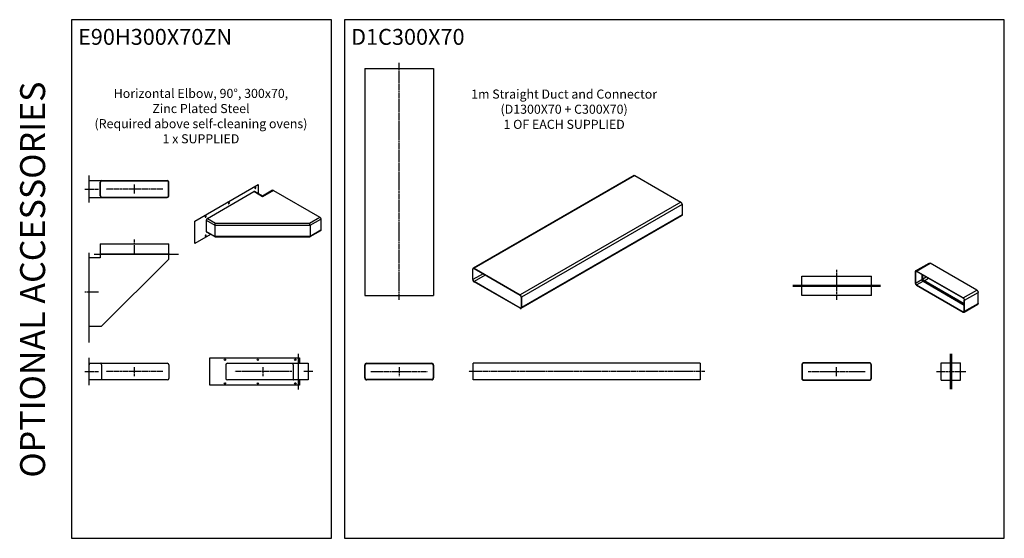
# Model space of a CAD drawing. Units: millimetres. Extents: x -549 to 13708, y -10404 to 2083.
# Drawn here: x -549 to 3785, y -5284 to -2999 of the extents above; entities that cross this region are included whole.
import ezdxf

# ---------------------------------------------------------------- set-up
doc = ezdxf.new("R2010")
doc.units = ezdxf.units.MM
doc.header["$LTSCALE"] = 23.1
doc.linetypes.add('CENTER', pattern=[0.6, 0.375, -0.075, 0.075, -0.075])
doc.layers.add('FISHER_AND_PAYKEL', color=7, linetype='Continuous', true_color=0x000000)
doc.styles.add('Arial Regular', font='txt')

msp = doc.modelspace()

# ---------------------------------------------------------------- linework, layer by layer
at = {"layer": 'FISHER_AND_PAYKEL', "color": 18, "linetype": 'Continuous', "true_color": 0x000000}
for p, q in [((970, -3213.8), (1273, -3213.8)), ((970, -3213.8), (970, -4213.8)), ((1273, -3213.8), (1273, -4213.8)), ((-242.4, -3685), (-243.2, -3685)), ((-243.2, -3805), (-243.2, -3685)), ((-242.4, -3805), (-242.4, -3685)), ((-242.3, -3708.2), (100.8, -3708.2)), ((-242.3, -3708.9), (-242.3, -3708.2)), ((-194.4, -3775), (-194.4, -3715)), ((-193.6, -3775), (-193.6, -3715)), ((-187.6, -3709), (100.8, -3709)), ((106.8, -3775), (106.8, -3715)), ((107.6, -3775), (107.6, -3715)), ((221.5, -3886.8), (500.9, -3725.5)), ((222.1, -3887.1), (501.4, -3725.9)), ((501.4, -3725.9), (500.9, -3725.5)), ((501.4, -3725.9), (501.4, -3766)), ((2154, -3685.6), (1446.9, -4093.9)), ((2158.3, -3686.1), (2360.5, -3802.8)), ((277.2, -3874.3), (481.1, -3756.6)), ((519.8, -3776.6), (484.5, -3756.2)), ((564.5, -3750.8), (519.8, -3776.6)), ((567.9, -3751.2), (771.8, -3868.9)), ((-242.4, -3805), (-243.2, -3805)), ((-242.3, -3781.8), (-242.3, -3775)), ((-242.3, -3781.8), (100.8, -3781.8)), ((-187.6, -3781), (100.8, -3781)), ((519.8, -3776.6), (519.8, -3776.6)), ((519.8, -3776.6), (519.8, -3778.9)), ((519.8, -3777.6), (519.8, -3778.2)), ((519.8, -3778.5), (519.8, -3778.9)), ((2366.5, -3813.2), (2366.5, -3859)), ((221.5, -3984.8), (221.5, -3886.8)), ((222.1, -3887.1), (221.5, -3886.8)), ((222.1, -3985.1), (222.1, -3887.1)), ((272.4, -3882.7), (272.4, -3931.6)), ((776.6, -3877.2), (776.6, -3926.2)), ((2364.8, -3862.8), (1657.6, -4271.1)), ((311.2, -3956.4), (273.8, -3934.8)), ((310.3, -3904.6), (310.3, -3953.6)), ((775.2, -3929.3), (728.4, -3956.4)), ((729.2, -3904.6), (729.2, -3953.6)), ((-194.4, -3986.7), (-194.4, -4047.9)), ((-194.4, -3986.7), (107.6, -3986.7)), ((107.6, -4053.7), (107.6, -3986.7)), ((222.1, -3985.1), (221.5, -3984.8)), ((291.5, -3945), (222.1, -3985.1)), ((728, -3956.5), (311.5, -3956.5)), ((-243.2, -4420.9), (-243.2, -4025.9)), ((-242.4, -4025.9), (-243.2, -4025.9)), ((-242.4, -4420.9), (-242.4, -4025.9)), ((-194.4, -4047.9), (-242.3, -4047.9)), ((-242.3, -4349.9), (-242.3, -4048.7)), ((-194.4, -4047.9), (-194.4, -4047.9)), ((-194.3, -4048), (-194.3, -4048)), ((109.9, -4031.7), (-193.7, -4031.7)), ((-188.6, -4349.9), (107.6, -4053.7)), ((3394.8, -4106.2, -70), (3454.9, -4071.5, -70)), ((3663.9, -4190.1, -70), (3459.1, -4071.9, -70)), ((1445.1, -4143.5), (1445.1, -4097.8)), ((1446.2, -4144.1), (1446.2, -4098.4)), ((1451.1, -4094.3), (1653.4, -4211.1)), ((1451.1, -4095.6), (1653.4, -4212.3)), ((3393, -4110.1, -70), (3393, -4158.7, -70)), ((3394.1, -4110.7, -70), (3394.1, -4159.3, -70)), ((3603.8, -4224.8, -70), (3399, -4106.6, -70)), ((3603.8, -4226, -70), (3399, -4107.8, -70)), ((1653.4, -4269.5), (1451.1, -4152.7)), ((1653.4, -4270.7), (1451.1, -4153.9)), ((2893.6, -4213.8, -70), (2893.6, -4128.8, -70)), ((2893.6, -4128.8, -70), (3200.2, -4128.8, -70)), ((3200.2, -4213.8, -70), (3200.2, -4128.8, -70)), ((3422.4, -4121.3, -70), (3422.4, -4143, -70)), ((3423.4, -4143.6, -70), (3423.4, -4121.9, -70)), ((3427, -4141.6, -70), (3427, -4123.9, -70)), ((3608.7, -4255.1, -70), (3427.3, -4150.4, -70)), ((3427.3, -4151.6, -70), (3608.7, -4256.3, -70)), ((3608.7, -4251, -70), (3430.8, -4148.3, -70)), ((3399, -4167.9, -70), (3603.8, -4286.1, -70)), ((3399, -4169.1, -70), (3603.8, -4287.4, -70)), ((3669.9, -4249.2, -70), (3669.9, -4200.5, -70)), ((970, -4213.8), (1273, -4213.8)), ((1658.3, -4220.9), (1658.3, -4266.6)), ((1659.4, -4221.5), (1659.4, -4267.2)), ((3200.2, -4213.8, -70), (2893.6, -4213.8, -70)), ((3608.7, -4283.3, -70), (3608.7, -4234.6, -70)), ((3609.8, -4283.9, -70), (3609.8, -4235.2, -70)), ((3608, -4287.8, -70), (3668.1, -4253.1, -70)), ((-242.3, -4349.9), (-188.6, -4349.9)), ((-242.4, -4420.9), (-243.2, -4420.9)), ((-243.2, -4609.4), (-243.2, -4489.4)), ((-242.4, -4489.4), (-243.2, -4489.4)), ((-242.4, -4609.4), (-242.4, -4489.4)), ((287.4, -4489.4), (682.4, -4489.4)), ((287.4, -4609.4), (287.4, -4489.4)), ((682.4, -4489.4), (682.4, -4512.6)), ((-242.3, -4512.6), (-242.3, -4519)), ((-242.3, -4519.4), (-242.3, -4512.6)), ((-242.3, -4512.6), (100.8, -4512.6)), ((-242.3, -4513.4), (-242.3, -4513.4)), ((-242.3, -4586.2), (-242.3, -4519.4)), ((-188.6, -4519.4), (-188.6, -4579.4)), ((107.6, -4519.4), (107.6, -4579.4)), ((358.4, -4519.4), (358.4, -4579.4)), ((365.2, -4512.6), (721.6, -4512.6)), ((654.6, -4519.4), (654.6, -4579.4)), ((721.6, -4512.6), (721.6, -4586.2)), ((970, -4577.5), (970, -4521.5)), ((971.5, -4577.5), (971.5, -4521.5)), ((978.5, -4513), (1264.5, -4513)), ((978.5, -4514.5), (1264.5, -4514.5)), ((1271.5, -4521.5), (1271.5, -4577.5)), ((1273, -4521.5), (1273, -4577.5)), ((2446.6, -4513), (1446.6, -4513)), ((1446.6, -4586), (1446.6, -4513)), ((2446.6, -4513), (2446.6, -4586)), ((2893.6, -4519.4, -70), (2893.6, -4579, -70)), ((2895.1, -4519.4, -70), (2895.1, -4579, -70)), ((3191.7, -4510.9, -70), (2902.1, -4510.9, -70)), ((3191.7, -4512.4, -70), (2902.1, -4512.4, -70)), ((3198.7, -4579, -70), (3198.7, -4519.4, -70)), ((3200.2, -4579, -70), (3200.2, -4519.4, -70)), ((3506.9, -4587.5, -70), (3506.9, -4510.9, -70)), ((3506.9, -4510.9, -70), (3591.9, -4510.9, -70)), ((3591.9, -4587.5, -70), (3591.9, -4510.9, -70)), ((-242.3, -4585.4), (-242.3, -4579.8)), ((-242.3, -4585.4), (-242.3, -4585.4)), ((-242.3, -4585.5), (-242.3, -4586.2)), ((100.8, -4586.2), (-242.3, -4586.2)), ((721.6, -4586.2), (365.2, -4586.2)), ((682.4, -4586.2), (682.4, -4609.4)), ((1264.5, -4584.5), (978.5, -4584.5)), ((1264.5, -4586), (978.5, -4586)), ((2446.6, -4586), (1446.6, -4586)), ((2902.1, -4586, -70), (3191.7, -4586, -70)), ((2902.1, -4587.5, -70), (3191.7, -4587.5, -70)), ((3506.9, -4587.5, -70), (3591.9, -4587.5, -70)), ((-242.4, -4609.4), (-243.2, -4609.4)), ((682.4, -4609.4), (287.4, -4609.4))]:
    msp.add_line(p, q, dxfattribs=at)
at = {"layer": 'FISHER_AND_PAYKEL', "color": 23, "linetype": 'CENTER', "true_color": 0xcc7f66}
for p, q in [((-43.4, -3765), (-43.4, -3725)), ((81.6, -3745), (-168.4, -3745)), ((81.6, -4549.4), (-168.4, -4549.4)), ((-43.4, -4569.4), (-43.4, -4529.4)), ((648.3, -4549.4), (398.3, -4549.4)), ((523.3, -4569.4), (523.3, -4529.4)), ((741.6, -4549.4), (701.6, -4549.4)), ((996.5, -4549.5), (1246.5, -4549.5)), ((1121.5, -4529.5), (1121.5, -4569.5)), ((2921.9, -4549.2, -70), (3171.9, -4549.2, -70)), ((3046.9, -4569.2, -70), (3046.9, -4529.2, -70))]:
    msp.add_line(p, q, dxfattribs=at)
at = {"layer": 'FISHER_AND_PAYKEL', "color": 9, "linetype": 'Continuous', "true_color": 0xc0c0c0}
for p, q in [((2158.3, -3686.1), (1451.1, -4094.3)), ((519.8, -3778.9), (481.1, -3756.6)), ((567.9, -3751.2), (519.8, -3778.9)), ((2360.5, -3802.8), (1653.4, -4211.1)), ((2366.5, -3813.2), (1659.4, -4221.5)), ((272.4, -3882.7), (310.3, -3904.6)), ((277.2, -3874.3), (313.2, -3895.1)), ((313.2, -3895.1), (726.4, -3895.1)), ((726.4, -3895.1), (771.8, -3868.9)), ((729.2, -3904.6), (776.6, -3877.2)), ((2366.5, -3859), (1659.4, -4267.2)), ((310.3, -3953.6), (272.4, -3931.6)), ((310.3, -3904.6), (729.2, -3904.6)), ((776.6, -3926.2), (729.2, -3953.6)), ((729.2, -3953.6), (310.3, -3953.6)), ((3399, -4106.6, -70), (3459.1, -4071.9, -70)), ((1451.1, -4095.6), (1446.2, -4098.4)), ((3394.1, -4110.7, -70), (3399, -4107.8, -70)), ((1490.7, -4118.4), (1446.2, -4144.1)), ((1500.6, -4124.1), (1451.1, -4152.7)), ((3394.1, -4159.3, -70), (3422.4, -4143, -70)), ((3399, -4167.9, -70), (3427.3, -4151.6, -70)), ((3427, -4141.6, -70), (3423.4, -4143.6, -70)), ((3427, -4140.3, -70), (3441.2, -4132.1, -70)), ((3430.8, -4148.3, -70), (3427.3, -4150.4, -70)), ((3431.9, -4148.9, -70), (3451.1, -4137.9, -70)), ((3603.8, -4224.8, -70), (3663.9, -4190.1, -70)), ((3609.8, -4235.2, -70), (3669.9, -4200.5, -70)), ((1658.3, -4266.6), (1653.4, -4269.5)), ((3603.8, -4286.1, -70), (3608.7, -4283.3, -70)), ((3609.8, -4283.9, -70), (3669.9, -4249.2, -70))]:
    msp.add_line(p, q, dxfattribs=at)
at = {"layer": 'FISHER_AND_PAYKEL', "color": 4, "linetype": 'Continuous', "true_color": 0x00ffff}
for p, q in [((2853.6, -4168.8, -70), (3240.2, -4168.8, -70)), ((2853.6, -4173.8, -70), (3240.2, -4173.8, -70)), ((676.6, -4470.9), (676.6, -4627.9)), ((3546.9, -4470.9, -70), (3546.9, -4627.5, -70)), ((3551.9, -4470.9, -70), (3551.9, -4627.5, -70))]:
    msp.add_line(p, q, dxfattribs=at)
at = {"layer": 'FISHER_AND_PAYKEL'}
for points in [[(-321, -5284), (823, -5284), (823, -2999), (-321, -2999)], [(881, -5284), (3785, -5284), (3785, -2999), (881, -2999)]]:
    msp.add_lwpolyline(points, close=True, dxfattribs=at)
at = {"layer": 'FISHER_AND_PAYKEL', "color": 23, "linetype": 'CENTER', "true_color": 0xcc7f66}
for points in [[(1121.5, -4233.8), (1121.5, -3189.8)], [(-261.7, -3745), (-201.7, -3745)], [(-43.4, -4031.7), (-43.4, -3966.7)], [(3047, -4101.8), (3046.9, -4233.8)], [(-202.3, -4199.3), (-262.3, -4199.3)], [(-261.7, -4549.4), (-201.7, -4549.4)], [(2466.6, -4549.5), (1426.6, -4549.5)], [(3486.9, -4549.2), (3615, -4549.2)]]:
    msp.add_lwpolyline(points, dxfattribs=at)
at = {"layer": 'FISHER_AND_PAYKEL', "color": 4, "linetype": 'Continuous', "true_color": 0x00ffff}
msp.add_lwpolyline([(-221.2, -4031.7), (149.9, -4031.7)], dxfattribs=at)
at = {"layer": 'FISHER_AND_PAYKEL', "color": 18, "linetype": 'Continuous', "true_color": 0x000000}
for centre in [(354.4, -4497.4), (499.4, -4497.4), (664.4, -4497.4), (354.4, -4601.4), (499.4, -4601.4), (664.4, -4601.4)]:
    msp.add_circle(centre, 3, dxfattribs=at)
for centre, radius, start, end in [((-187.6, -3715), 6.8, 90, 180), ((-187.6, -3715), 6, 90, 180), ((100.8, -3715), 6.8, 0, 90), ((100.8, -3715), 6, 0, 90), ((-187.6, -3775), 6.8, 180, 270), ((-187.6, -3775), 6, 180, 270), ((100.8, -3775), 6.8, 270, 0), ((100.8, -3775), 6, 270, 0), ((100.8, -4519.4), 6.8, 0, 90), ((365.2, -4519.4), 6.8, 90, 180), ((978.5, -4521.5), 8.5, 90, 180), ((978.5, -4521.5), 7, 90, 180), ((1264.5, -4521.5), 8.5, 0, 90), ((1264.5, -4521.5), 7, 0, 90), ((2902.1, -4519.4, -70), 8.5, 90, 180), ((2902.1, -4519.4, -70), 7, 90, 180), ((3191.7, -4519.4, -70), 8.5, 0, 90), ((3191.7, -4519.4, -70), 7, 0, 90), ((100.8, -4579.4), 6.8, 270, 0), ((365.2, -4579.4), 6.8, 180, 270), ((978.5, -4577.5), 8.5, 180, 270), ((978.5, -4577.5), 7, 180, 270), ((1264.5, -4577.5), 7, 270, 0), ((1264.5, -4577.5), 8.5, 270, 0), ((2902.1, -4579, -70), 8.5, 180, 270), ((2902.1, -4579, -70), 7, 180, 270), ((3191.7, -4579, -70), 7, 270, 0), ((3191.7, -4579, -70), 8.5, 270, 0)]:
    msp.add_arc(centre, radius, start, end, dxfattribs=at)
for points, knots in [([(2154, -3685.6), (2154.3, -3685.5), (2155, -3685.2), (2156, -3685.2), (2157.2, -3685.5), (2157.9, -3685.8), (2158.3, -3686.1)], [0, 0, 0, 0, 0.217764, 0.45094, 0.710183, 1, 1, 1, 1]), ([(490.2, -3737.1), (490.1, -3737.1), (490, -3737), (489.6, -3737), (489.1, -3737.1), (488.4, -3737.4), (487.8, -3737.9), (487.3, -3738.6), (486.9, -3739.4), (486.6, -3740.2), (486.6, -3740.7), (486.6, -3741)], [0, 0, 0, 0, 0.042881, 0.087532, 0.186941, 0.304258, 0.437989, 0.582398, 0.729619, 0.871259, 1, 1, 1, 1]), ([(486.6, -3741), (486.6, -3741.1), (486.6, -3741.4), (486.7, -3741.8), (486.9, -3742.1), (487.1, -3742.3), (487.2, -3742.3)], [0, 0, 0, 0, 0.289735, 0.549062, 0.782209, 1, 1, 1, 1]), ([(486.9, -3742.1), (487.1, -3742.2), (487.5, -3742.1), (488.1, -3741.9), (488.6, -3741.5), (489.3, -3740.8), (489.9, -3739.9), (490.2, -3738.9), (490.2, -3738.4), (490.2, -3738.2)], [0, 0, 0, 0, 0.091032, 0.196947, 0.318899, 0.453821, 0.73831, 0.875165, 1, 1, 1, 1]), ([(487.2, -3742.3), (487.3, -3742.4), (487.4, -3742.4), (487.8, -3742.5), (488.3, -3742.4), (488.9, -3742.1), (489.5, -3741.5), (490.1, -3740.9), (490.5, -3740.1), (490.7, -3739.3), (490.8, -3738.8), (490.8, -3738.5)], [0, 0, 0, 0, 0.042881, 0.087532, 0.186941, 0.304258, 0.437989, 0.582398, 0.729619, 0.871259, 1, 1, 1, 1]), ([(490.1, -3737.5), (490.1, -3737.4), (490.1, -3737.3), (490, -3737.1), (489.9, -3737)], [0, 0, 0, 0, 0.264076, 1, 1, 1, 1]), ([(490.2, -3738.2), (490.2, -3738.1), (490.2, -3737.9), (490.2, -3737.6), (490.1, -3737.5)], [0, 0, 0, 0, 0.267012, 1, 1, 1, 1]), ([(490.8, -3738.5), (490.8, -3738.4), (490.8, -3738.1), (490.7, -3737.7), (490.5, -3737.3), (490.3, -3737.2), (490.2, -3737.1)], [0, 0, 0, 0, 0.289735, 0.549062, 0.782209, 1, 1, 1, 1]), ([(564.5, -3750.8), (564.7, -3750.7), (565.2, -3750.5), (566.1, -3750.5), (567, -3750.7), (567.6, -3751), (567.9, -3751.2)], [0, 0, 0, 0, 0.217763, 0.450943, 0.710182, 1, 1, 1, 1]), ([(373.5, -3804.5), (373.4, -3804.5), (373.3, -3804.4), (372.9, -3804.3), (372.4, -3804.4), (371.8, -3804.8), (371.2, -3805.3), (370.6, -3806), (370.2, -3806.7), (370, -3807.5), (369.9, -3808.1), (369.9, -3808.3)], [0, 0, 0, 0, 0.042881, 0.087532, 0.186941, 0.304258, 0.437989, 0.582398, 0.729619, 0.871259, 1, 1, 1, 1]), ([(369.9, -3808.3), (369.9, -3808.5), (369.9, -3808.8), (370, -3809.2), (370.2, -3809.5), (370.4, -3809.6), (370.5, -3809.7)], [0, 0, 0, 0, 0.289735, 0.549062, 0.782209, 1, 1, 1, 1]), ([(370.3, -3809.5), (370.4, -3809.5), (370.8, -3809.5), (371.4, -3809.3), (371.9, -3808.9), (372.7, -3808.2), (373.2, -3807.3), (373.5, -3806.3), (373.6, -3805.8), (373.6, -3805.5)], [0, 0, 0, 0, 0.091032, 0.196947, 0.318899, 0.453821, 0.73831, 0.875165, 1, 1, 1, 1]), ([(370.5, -3809.7), (370.6, -3809.7), (370.7, -3809.8), (371.1, -3809.9), (371.6, -3809.8), (372.3, -3809.4), (372.9, -3808.9), (373.4, -3808.2), (373.8, -3807.5), (374.1, -3806.7), (374.1, -3806.1), (374.1, -3805.9)], [0, 0, 0, 0, 0.042881, 0.087532, 0.186941, 0.304258, 0.437989, 0.582398, 0.729619, 0.871259, 1, 1, 1, 1]), ([(373.5, -3804.8), (373.4, -3804.8), (373.4, -3804.6), (373.3, -3804.5), (373.2, -3804.4)], [0, 0, 0, 0, 0.264076, 1, 1, 1, 1]), ([(374.1, -3805.9), (374.1, -3805.7), (374.1, -3805.4), (374, -3805), (373.8, -3804.7), (373.6, -3804.6), (373.5, -3804.5)], [0, 0, 0, 0, 0.289735, 0.549062, 0.782209, 1, 1, 1, 1]), ([(373.6, -3805.5), (373.6, -3805.5), (373.6, -3805.2), (373.5, -3805), (373.5, -3804.8)], [0, 0, 0, 0, 0.267012, 1, 1, 1, 1]), ([(2360.5, -3802.8), (2360.9, -3803.1), (2361.7, -3803.6), (2363.2, -3805.1), (2364.9, -3807.3), (2366, -3809.7), (2366.4, -3811.8), (2366.5, -3812.8), (2366.5, -3813.2)], [0, 0, 0, 0, 0.114258, 0.237536, 0.5, 0.762464, 0.885742, 1, 1, 1, 1]), ([(271, -3863.7), (270.9, -3863.7), (270.7, -3863.6), (270.4, -3863.5), (269.8, -3863.6), (269.2, -3864), (268.6, -3864.5), (268.1, -3865.2), (267.7, -3865.9), (267.4, -3866.7), (267.4, -3867.3), (267.4, -3867.5)], [0, 0, 0, 0, 0.042881, 0.087532, 0.186941, 0.304258, 0.437989, 0.582398, 0.729619, 0.871259, 1, 1, 1, 1]), ([(267.4, -3867.5), (267.4, -3867.7), (267.4, -3868), (267.5, -3868.4), (267.7, -3868.7), (267.9, -3868.8), (268, -3868.9)], [0, 0, 0, 0, 0.289735, 0.549062, 0.782209, 1, 1, 1, 1]), ([(267.7, -3868.7), (267.9, -3868.7), (268.3, -3868.7), (268.8, -3868.5), (269.4, -3868.1), (270.1, -3867.4), (270.7, -3866.5), (271, -3865.5), (271, -3865), (271, -3864.7)], [0, 0, 0, 0, 0.091032, 0.196947, 0.318899, 0.453821, 0.73831, 0.875165, 1, 1, 1, 1]), ([(268, -3868.9), (268, -3868.9), (268.2, -3869), (268.6, -3869.1), (269.1, -3869), (269.7, -3868.6), (270.3, -3868.1), (270.8, -3867.4), (271.3, -3866.7), (271.5, -3865.9), (271.6, -3865.3), (271.6, -3865.1)], [0, 0, 0, 0, 0.042881, 0.087532, 0.186941, 0.304258, 0.437989, 0.582398, 0.729619, 0.871259, 1, 1, 1, 1]), ([(270.9, -3864), (270.9, -3864), (270.8, -3863.8), (270.7, -3863.7), (270.7, -3863.6)], [0, 0, 0, 0, 0.264076, 1, 1, 1, 1]), ([(271, -3864.7), (271, -3864.7), (271, -3864.4), (271, -3864.2), (270.9, -3864)], [0, 0, 0, 0, 0.267012, 1, 1, 1, 1]), ([(271.6, -3865.1), (271.6, -3864.9), (271.6, -3864.6), (271.5, -3864.2), (271.3, -3863.9), (271.1, -3863.8), (271, -3863.7)], [0, 0, 0, 0, 0.289735, 0.549062, 0.782209, 1, 1, 1, 1]), ([(310.3, -3904.6), (310.3, -3904.2), (310.4, -3903.3), (310.6, -3901.6), (311.1, -3899.4), (311.9, -3897.4), (312.6, -3896), (313, -3895.4), (313.2, -3895.1)], [0, 0, 0, 0, 0.120875, 0.253097, 0.529149, 0.787738, 0.901015, 1, 1, 1, 1]), ([(729.2, -3904.6), (729.2, -3904.2), (729.2, -3903.3), (729, -3901.6), (728.4, -3899.4), (727.7, -3897.4), (727, -3896), (726.6, -3895.4), (726.4, -3895.1)], [0, 0, 0, 0, 0.120877, 0.253102, 0.529158, 0.787747, 0.90102, 1, 1, 1, 1]), ([(771.8, -3868.9), (772.5, -3869.3), (773.8, -3870.4), (775.3, -3872.5), (776.3, -3874.8), (776.6, -3876.4), (776.6, -3877.2)], [0, 0, 0, 0, 0.237216, 0.5, 0.762784, 1, 1, 1, 1]), ([(2366.5, -3859), (2366.5, -3859.4), (2366.4, -3860.2), (2366.1, -3861.3), (2365.6, -3862.2), (2365, -3862.7), (2364.8, -3862.8)], [0, 0, 0, 0, 0.289817, 0.54906, 0.782236, 1, 1, 1, 1]), ([(776.6, -3926.2), (776.6, -3926.6), (776.6, -3927.2), (776.3, -3928.1), (775.9, -3928.9), (775.4, -3929.2), (775.2, -3929.3)], [0, 0, 0, 0, 0.289818, 0.549057, 0.782237, 1, 1, 1, 1]), ([(271, -3948.6), (270.9, -3948.6), (270.7, -3948.5), (270.4, -3948.4), (269.8, -3948.5), (269.2, -3948.9), (268.6, -3949.4), (268.1, -3950.1), (267.7, -3950.8), (267.4, -3951.6), (267.4, -3952.2), (267.4, -3952.4)], [0, 0, 0, 0, 0.042881, 0.087532, 0.186941, 0.304258, 0.437989, 0.582398, 0.729619, 0.871259, 1, 1, 1, 1]), ([(267.4, -3952.4), (267.4, -3952.6), (267.4, -3952.9), (267.5, -3953.3), (267.7, -3953.6), (267.9, -3953.8), (268, -3953.8)], [0, 0, 0, 0, 0.289735, 0.549062, 0.782209, 1, 1, 1, 1]), ([(267.7, -3953.6), (267.9, -3953.6), (268.3, -3953.6), (268.8, -3953.4), (269.4, -3953), (270.1, -3952.3), (270.7, -3951.4), (271, -3950.4), (271, -3949.9), (271, -3949.7)], [0, 0, 0, 0, 0.091032, 0.196947, 0.318899, 0.453821, 0.73831, 0.875165, 1, 1, 1, 1]), ([(268, -3953.8), (268.1, -3953.9), (268.2, -3953.9), (268.6, -3954), (269.1, -3953.9), (269.7, -3953.5), (270.3, -3953), (270.8, -3952.3), (271.3, -3951.6), (271.5, -3950.8), (271.6, -3950.2), (271.6, -3950)], [0, 0, 0, 0, 0.042881, 0.087532, 0.186941, 0.304258, 0.437989, 0.582398, 0.729619, 0.871259, 1, 1, 1, 1]), ([(270.9, -3948.9), (270.9, -3948.9), (270.8, -3948.7), (270.8, -3948.6), (270.7, -3948.5)], [0, 0, 0, 0, 0.264076, 1, 1, 1, 1]), ([(271, -3949.7), (271, -3949.6), (271, -3949.4), (271, -3949.1), (270.9, -3948.9)], [0, 0, 0, 0, 0.267012, 1, 1, 1, 1]), ([(271.6, -3950), (271.6, -3949.8), (271.6, -3949.5), (271.5, -3949.1), (271.3, -3948.8), (271.1, -3948.7), (271, -3948.6)], [0, 0, 0, 0, 0.289735, 0.549062, 0.782209, 1, 1, 1, 1]), ([(310.3, -3953.6), (310.3, -3953.9), (310.4, -3954.5), (310.5, -3955.3), (310.7, -3955.7), (310.8, -3956.1), (311, -3956.3), (311.2, -3956.4)], [0, 0, 0, 0, 0.341534, 0.621051, 0.73676, 0.837186, 1, 1, 1, 1]), ([(311.2, -3956.4), (311.2, -3956.4), (311.3, -3956.4), (311.4, -3956.5), (311.5, -3956.5)], [0, 0, 0, 0, 0.254315, 1, 1, 1, 1]), ([(728.4, -3956.4), (728.4, -3956.4), (728.3, -3956.4), (728.1, -3956.5), (728, -3956.5)], [0, 0, 0, 0, 0.254314, 1, 1, 1, 1]), ([(729.2, -3953.6), (729.2, -3953.9), (729.2, -3954.5), (729.1, -3955.3), (728.9, -3955.7), (728.7, -3956.1), (728.6, -3956.3), (728.4, -3956.4)], [0, 0, 0, 0, 0.341568, 0.621099, 0.736805, 0.837222, 1, 1, 1, 1]), ([(3454.9, -4071.5, -70), (3455.2, -4071.3, -70), (3455.8, -4071.1, -70), (3456.9, -4071, -70), (3458, -4071.3, -70), (3458.8, -4071.7, -70), (3459.1, -4071.9, -70)], [0, 0, 0, 0, 0.217764, 0.450939, 0.710191, 1, 1, 1, 1]), ([(1446.9, -4093.9), (1446.6, -4094.1), (1446.1, -4094.5), (1445.5, -4095.4), (1445.2, -4096.6), (1445.1, -4097.4), (1445.1, -4097.8)], [0, 0, 0, 0, 0.217764, 0.45094, 0.710183, 1, 1, 1, 1]), ([(1447.6, -4095.2), (1447.4, -4095.3), (1447, -4095.7), (1446.5, -4096.5), (1446.2, -4097.4), (1446.2, -4098.1), (1446.2, -4098.4)], [0, 0, 0, 0, 0.217764, 0.450943, 0.710182, 1, 1, 1, 1]), ([(1451.1, -4094.3), (1450.8, -4094.1), (1450, -4093.8), (1448.9, -4093.5), (1447.8, -4093.5), (1447.2, -4093.7), (1446.9, -4093.9)], [0, 0, 0, 0, 0.289817, 0.54906, 0.782236, 1, 1, 1, 1]), ([(1451.1, -4095.6), (1450.8, -4095.4), (1450.2, -4095.1), (1449.3, -4094.9), (1448.4, -4094.9), (1447.9, -4095.1), (1447.6, -4095.2)], [0, 0, 0, 0, 0.289818, 0.549057, 0.782236, 1, 1, 1, 1]), ([(3394.8, -4106.2, -70), (3394.5, -4106.3, -70), (3394, -4106.8, -70), (3393.4, -4107.7, -70), (3393.1, -4108.8, -70), (3393, -4109.6, -70), (3393, -4110.1, -70)], [0, 0, 0, 0, 0.217764, 0.450939, 0.710191, 1, 1, 1, 1]), ([(3394.1, -4110.7, -70), (3394.1, -4110.3, -70), (3394.1, -4109.6, -70), (3394.4, -4108.7, -70), (3394.9, -4108, -70), (3395.3, -4107.6, -70), (3395.5, -4107.5, -70)], [0, 0, 0, 0, 0.289809, 0.549061, 0.782236, 1, 1, 1, 1]), ([(3399, -4106.6, -70), (3398.6, -4106.4, -70), (3397.9, -4106, -70), (3396.8, -4105.7, -70), (3395.7, -4105.8, -70), (3395, -4106, -70), (3394.8, -4106.2, -70)], [0, 0, 0, 0, 0.289809, 0.549061, 0.782236, 1, 1, 1, 1]), ([(3395.5, -4107.5, -70), (3395.7, -4107.3, -70), (3396.3, -4107.1, -70), (3397.2, -4107.1, -70), (3398.1, -4107.3, -70), (3398.7, -4107.6, -70), (3399, -4107.8, -70)], [0, 0, 0, 0, 0.217764, 0.450939, 0.710191, 1, 1, 1, 1]), ([(1445.1, -4143.5), (1445.1, -4144), (1445.2, -4145), (1445.7, -4147), (1446.8, -4149.5), (1448.4, -4151.7), (1449.9, -4153.1), (1450.7, -4153.7), (1451.1, -4153.9)], [0, 0, 0, 0, 0.114258, 0.237536, 0.5, 0.762464, 0.885742, 1, 1, 1, 1]), ([(1446.2, -4144.1), (1446.2, -4144.9), (1446.5, -4146.7), (1447.6, -4149.1), (1449.1, -4151.2), (1450.4, -4152.3), (1451.1, -4152.7)], [0, 0, 0, 0, 0.237216, 0.5, 0.762784, 1, 1, 1, 1]), ([(3393, -4158.7, -70), (3393, -4159.2, -70), (3393.1, -4160.2, -70), (3393.6, -4162.2, -70), (3394.7, -4164.7, -70), (3396.3, -4166.9, -70), (3397.8, -4168.3, -70), (3398.6, -4168.9, -70), (3399, -4169.1, -70)], [0, 0, 0, 0, 0.114255, 0.237536, 0.5, 0.762464, 0.885745, 1, 1, 1, 1]), ([(3399, -4167.9, -70), (3398.3, -4167.5, -70), (3397, -4166.4, -70), (3395.4, -4164.3, -70), (3394.4, -4161.9, -70), (3394.1, -4160.1, -70), (3394.1, -4159.3, -70)], [0, 0, 0, 0, 0.237217, 0.5, 0.762783, 1, 1, 1, 1]), ([(3427.3, -4151.6, -70), (3426.6, -4151.2, -70), (3425.3, -4150.1, -70), (3423.7, -4147.9, -70), (3422.7, -4145.5, -70), (3422.4, -4143.8, -70), (3422.4, -4143, -70)], [0, 0, 0, 0, 0.237217, 0.5, 0.762783, 1, 1, 1, 1]), ([(3427.3, -4150.4, -70), (3426.8, -4150, -70), (3425.7, -4149.2, -70), (3424.5, -4147.5, -70), (3423.7, -4145.6, -70), (3423.4, -4144.3, -70), (3423.4, -4143.6, -70)], [0, 0, 0, 0, 0.237236, 0.5, 0.762764, 1, 1, 1, 1]), ([(3430.8, -4148.3, -70), (3430.3, -4148, -70), (3429.2, -4147.1, -70), (3428, -4145.4, -70), (3427.2, -4143.6, -70), (3427, -4142.2, -70), (3427, -4141.6, -70)], [0, 0, 0, 0, 0.237236, 0.5, 0.762764, 1, 1, 1, 1]), ([(3663.9, -4190.1, -70), (3664.3, -4190.4, -70), (3665.1, -4190.9, -70), (3666.6, -4192.4, -70), (3668.2, -4194.5, -70), (3669.3, -4197, -70), (3669.8, -4199.1, -70), (3669.9, -4200.1, -70), (3669.9, -4200.5, -70)], [0, 0, 0, 0, 0.114255, 0.237536, 0.5, 0.762464, 0.885745, 1, 1, 1, 1]), ([(1659.4, -4221.5), (1659.4, -4221), (1659.3, -4220), (1658.8, -4218), (1657.7, -4215.5), (1656.1, -4213.3), (1654.6, -4211.9), (1653.8, -4211.3), (1653.4, -4211.1)], [0, 0, 0, 0, 0.114258, 0.237536, 0.5, 0.762464, 0.885742, 1, 1, 1, 1]), ([(1658.3, -4220.9), (1658.3, -4220.1), (1658, -4218.4), (1656.9, -4216), (1655.4, -4213.8), (1654.1, -4212.7), (1653.4, -4212.3)], [0, 0, 0, 0, 0.237216, 0.5, 0.762784, 1, 1, 1, 1]), ([(3609.8, -4235.2, -70), (3609.8, -4234.8, -70), (3609.7, -4233.8, -70), (3609.2, -4231.7, -70), (3608.1, -4229.3, -70), (3606.5, -4227.1, -70), (3605, -4225.6, -70), (3604.2, -4225.1, -70), (3603.8, -4224.8, -70)], [0, 0, 0, 0, 0.114255, 0.237536, 0.5, 0.762464, 0.885745, 1, 1, 1, 1]), ([(3603.8, -4226, -70), (3604.5, -4226.5, -70), (3605.8, -4227.6, -70), (3607.4, -4229.7, -70), (3608.4, -4232.1, -70), (3608.7, -4233.8, -70), (3608.7, -4234.6, -70)], [0, 0, 0, 0, 0.237217, 0.5, 0.762783, 1, 1, 1, 1]), ([(1653.4, -4269.5), (1653.7, -4269.7), (1654.3, -4269.9), (1655.2, -4270.2), (1656.1, -4270.1), (1656.6, -4270), (1656.9, -4269.8)], [0, 0, 0, 0, 0.289818, 0.549057, 0.782236, 1, 1, 1, 1]), ([(1653.4, -4270.7), (1653.7, -4270.9), (1654.5, -4271.3), (1655.6, -4271.5), (1656.7, -4271.5), (1657.3, -4271.3), (1657.6, -4271.1)], [0, 0, 0, 0, 0.289817, 0.54906, 0.782236, 1, 1, 1, 1]), ([(1656.9, -4269.8), (1657.1, -4269.7), (1657.5, -4269.3), (1658, -4268.6), (1658.3, -4267.6), (1658.3, -4267), (1658.3, -4266.6)], [0, 0, 0, 0, 0.217764, 0.450943, 0.710182, 1, 1, 1, 1]), ([(1657.6, -4271.1), (1657.9, -4271), (1658.4, -4270.5), (1659, -4269.6), (1659.3, -4268.5), (1659.4, -4267.7), (1659.4, -4267.2)], [0, 0, 0, 0, 0.217764, 0.45094, 0.710183, 1, 1, 1, 1]), ([(3607.3, -4286.5, -70), (3607.1, -4286.6, -70), (3606.5, -4286.8, -70), (3605.6, -4286.8, -70), (3604.7, -4286.6, -70), (3604.1, -4286.3, -70), (3603.8, -4286.1, -70)], [0, 0, 0, 0, 0.217764, 0.450939, 0.710191, 1, 1, 1, 1]), ([(3603.8, -4287.4, -70), (3604.2, -4287.6, -70), (3604.9, -4287.9, -70), (3606, -4288.2, -70), (3607.1, -4288.2, -70), (3607.8, -4287.9, -70), (3608, -4287.8, -70)], [0, 0, 0, 0, 0.289809, 0.549061, 0.782236, 1, 1, 1, 1]), ([(3608.7, -4283.3, -70), (3608.7, -4283.6, -70), (3608.7, -4284.3, -70), (3608.4, -4285.2, -70), (3607.9, -4286, -70), (3607.5, -4286.4, -70), (3607.3, -4286.5, -70)], [0, 0, 0, 0, 0.289809, 0.549061, 0.782236, 1, 1, 1, 1]), ([(3608, -4287.8, -70), (3608.3, -4287.6, -70), (3608.8, -4287.2, -70), (3609.4, -4286.3, -70), (3609.7, -4285.1, -70), (3609.8, -4284.3, -70), (3609.8, -4283.9, -70)], [0, 0, 0, 0, 0.217764, 0.450939, 0.710191, 1, 1, 1, 1]), ([(3669.9, -4249.2, -70), (3669.9, -4249.6, -70), (3669.8, -4250.4, -70), (3669.5, -4251.6, -70), (3668.9, -4252.5, -70), (3668.4, -4252.9, -70), (3668.1, -4253.1, -70)], [0, 0, 0, 0, 0.289809, 0.549061, 0.782236, 1, 1, 1, 1]), ([(-188.6, -4519.4), (-188.6, -4518.9), (-188.6, -4518), (-188.8, -4516.7), (-189, -4515.6), (-189.4, -4514.5), (-189.8, -4513.7), (-190.3, -4513.1), (-190.8, -4512.7), (-191.2, -4512.6), (-191.4, -4512.6)], [0, 0, 0, 0, 0.175493, 0.343845, 0.498976, 0.63646, 0.753908, 0.851177, 0.930969, 1, 1, 1, 1]), ([(654.6, -4519.4), (654.6, -4518.9), (654.7, -4518), (654.8, -4516.7), (655.1, -4515.6), (655.5, -4514.5), (655.9, -4513.7), (656.4, -4513.1), (656.9, -4512.7), (657.3, -4512.6), (657.5, -4512.6)], [0, 0, 0, 0, 0.175493, 0.343845, 0.498976, 0.63646, 0.753908, 0.851177, 0.930969, 1, 1, 1, 1]), ([(-188.6, -4579.4), (-188.6, -4579.9), (-188.6, -4580.8), (-188.8, -4582.1), (-189, -4583.2), (-189.4, -4584.3), (-189.8, -4585.1), (-190.3, -4585.7), (-190.8, -4586.1), (-191.2, -4586.2), (-191.4, -4586.2)], [0, 0, 0, 0, 0.175493, 0.343845, 0.498976, 0.63646, 0.753908, 0.851177, 0.930969, 1, 1, 1, 1]), ([(654.6, -4579.4), (654.6, -4579.9), (654.7, -4580.8), (654.8, -4582.1), (655.1, -4583.2), (655.5, -4584.3), (655.9, -4585.1), (656.4, -4585.7), (656.9, -4586.1), (657.3, -4586.2), (657.5, -4586.2)], [0, 0, 0, 0, 0.175493, 0.343845, 0.498976, 0.63646, 0.753908, 0.851177, 0.930969, 1, 1, 1, 1])]:
    msp.add_open_spline(points, degree=3, knots=knots, dxfattribs=at)
for points, weights, knots in [([(484.5, -3756.2), (484.5, -3756.2), (484.5, -3756.2), (483.1, -3755.4), (481.1, -3756.6)], [0.999961591451, 0.999980794466, 1, 0.853555418275, 0.853553390621], [6.2830823, 6.2830823, 6.2830823, 6.2831853, 6.2831853, 7.0685726, 7.0685726, 7.0685726]), ([(277.2, -3874.3), (275.2, -3875.5), (273.8, -3877.9), (272.4, -3880.4), (272.4, -3882.7)], [0.853553390621, 0.853551362912, 1, 0.853555418274, 0.853553390621], [0.785387, 0.785387, 0.785387, 1.570796, 1.570796, 2.356184, 2.356184, 2.356184])]:
    msp.add_rational_spline(points, weights, degree=2, knots=knots, dxfattribs=at)
msp.add_rational_spline([(272.4, -3931.6), (272.4, -3933.9), (273.8, -3934.8)], [0.853553390621, 0.853551363175, 0.999961591447], degree=2, dxfattribs=at)

# ---------------------------------------------------------------- texts
at = {"layer": 'FISHER_AND_PAYKEL', "style": 'Arial Regular'}
for s, insert, char_height, width, attachment_point in [('E90H300X70ZN', (-292, -3039.8, -70), 70, 1540.761, 1), ('D1C300X70', (910, -3039.8, -70), 70, 1191.522, 1), ('{\\fArial;Horizontal Elbow, 90°, 300x70,}\\P{\\fArial;Zinc Plated Steel}\\P{\\fArial;(Required above self-cleaning ovens)}\\P{\\fArial;1 x SUPPLIED}\\P', (249, -3303.8, -70), 40, 1914.522, 2), ('{\\fArial;1m Straight Duct and Connector}\\P{\\fArial;(D1300X70 + C300X70)}\\P{\\fArial;1 OF EACH SUPPLIED}', (1847.5, -3306.8), 40, 1667.13, 2)]:
    msp.add_mtext(s, dxfattribs=dict(at, insert=insert, char_height=char_height, width=width, attachment_point=attachment_point))
at = {"layer": 'FISHER_AND_PAYKEL', "insert": (-546.9, -4144.1, -140), "char_height": 110, "width": 4035.326, "attachment_point": 2, "rotation": 90, "style": 'Arial Regular'}
msp.add_mtext('OPTIONAL ACCESSORIES', dxfattribs=at)

doc.saveas('drawing.dxf')
